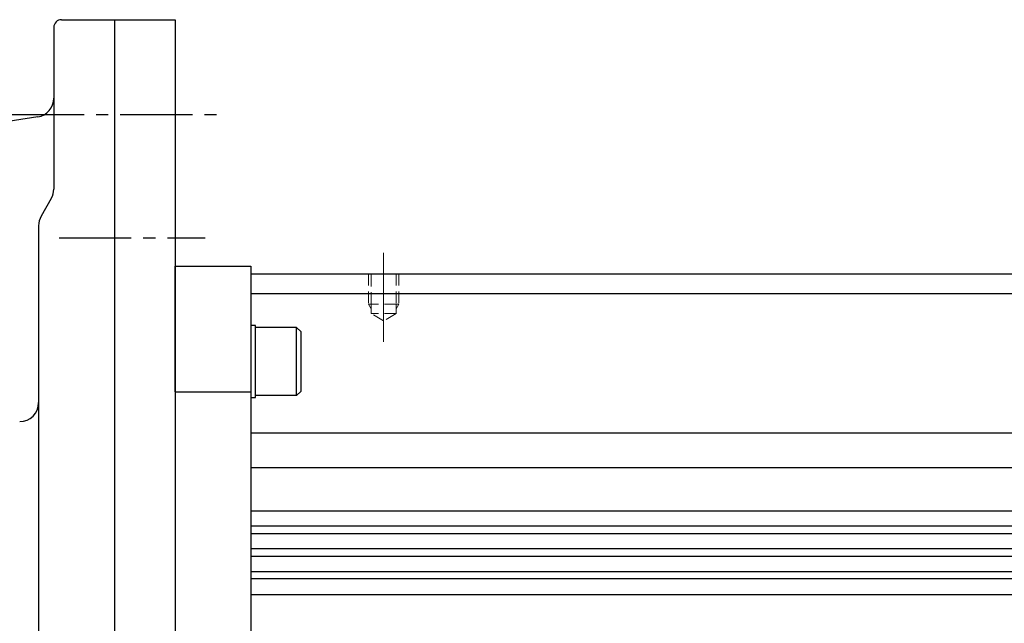
# Model space of a CAD drawing. Extents: x 1207 to 2759, y -3031 to -2342.
# Drawn here: x 2259 to 2519, y -2551 to -2391 of the extents above; entities that cross this region are included whole.
import ezdxf

# ---------------------------------------------------------------- set-up
doc = ezdxf.new("R2010")
doc.units = 0
for name, pattern in [('CENTER', [50.8, 31.75, -6.35, 6.35, -6.35]), ('CENTER2', [28.575, 19.05, -3.175, 3.175, -3.175]), ('DASHED', [4.649922, 3.099948, -1.549974])]:
    doc.linetypes.add(name, pattern=pattern)
doc.layers.get('0').update_dxf_attribs({"linetype": 'CONTINUOUS'})

msp = doc.modelspace()

# ---------------------------------------------------------------- linework, layer by layer
at = {"color": 7}
for p, q in [((2270.01, -2391.37), (2300.01, -2391.37)), ((2284.01, -2391.37), (2284.01, -2566.37)), ((2300.01, -2391.37), (2300.01, -2721.37)), ((2268.01, -2393.37), (2268.01, -2436.04)), ((2263.77, -2417.02), (2175.77, -2430.49)), ((2267.35, -2438.52), (2264.67, -2443.22)), ((2264.01, -2445.7), (2264.01, -2566.37)), ((2300.01, -2489.56), (2300.01, -2456.37)), ((2300.01, -2489.56), (2300.01, -2456.37)), ((2300.01, -2489.56), (2300.01, -2456.37)), ((2300.01, -2456.37), (2320.01, -2456.37)), ((2320.01, -2456.37), (2320.01, -2488.56)), ((2320.01, -2458.37), (2675.01, -2458.37)), ((2320.01, -2463.6), (2675.01, -2463.6)), ((2300.01, -2466.62), (2300.01, -2489.56)), ((2300.01, -2466.62), (2300.01, -2489.56)), ((2300.01, -2466.62), (2300.01, -2666.62)), ((2300.01, -2466.62), (2300.01, -2489.56)), ((2321.21, -2472.01), (2320.01, -2472.01)), ((2320.01, -2472.01), (2320.01, -2491.01)), ((2321.21, -2491.01), (2321.21, -2472.01)), ((2321.21, -2490.51), (2321.21, -2472.51)), ((2332.01, -2472.51), (2321.21, -2472.51)), ((2332.01, -2490.51), (2332.01, -2472.51)), ((2332.01, -2472.51), (2333.21, -2473.71)), ((2333.21, -2489.31), (2333.21, -2473.71)), ((2300.01, -2489.56), (2320.01, -2489.56)), ((2320.01, -2488.56), (2320.01, -2567.07)), ((2332.01, -2490.51), (2333.21, -2489.31)), ((2320.01, -2491.01), (2321.21, -2491.01)), ((2332.01, -2490.51), (2321.21, -2490.51)), ((2320.01, -2500.37), (2675.01, -2500.37)), ((2320.01, -2509.43), (2675.01, -2509.43)), ((2320.01, -2520.86), (2675.01, -2520.86)), ((2320.01, -2524.87), (2675.01, -2524.87)), ((2320.01, -2526.86), (2675.01, -2526.86)), ((2320.01, -2530.87), (2675.01, -2530.87)), ((2320.01, -2532.85), (2675.01, -2532.85)), ((2320.01, -2536.89), (2675.01, -2536.89)), ((2320.01, -2538.77), (2675.01, -2538.77)), ((2320.01, -2542.96), (2675.01, -2542.96))]:
    msp.add_line(p, q, dxfattribs=at)
at = {"color": 7, "linetype": 'CENTER2'}
for p, q in [((2256.97, -2416.37), (2312.82, -2416.37)), ((2269.39, -2448.87), (2307.94, -2448.87))]:
    msp.add_line(p, q, dxfattribs=at)
at = {"color": 7, "linetype": 'CENTER', "lineweight": 13}
msp.add_line((2355.01, -2452.87), (2355.01, -2476.29), dxfattribs=at)
at = {"color": 7, "linetype": 'DASHED', "lineweight": 13}
for p, q in [((2351.01, -2458.37), (2351.01, -2466.37)), ((2351.69, -2466.37), (2351.69, -2458.37)), ((2358.33, -2458.37), (2358.33, -2466.37)), ((2359.01, -2458.37), (2359.01, -2466.37)), ((2351.01, -2466.37), (2351.69, -2467.62)), ((2351.69, -2466.37), (2351.01, -2466.37)), ((2351.69, -2467.62), (2351.69, -2466.37)), ((2358.33, -2466.37), (2351.69, -2466.37)), ((2359.01, -2466.37), (2358.33, -2466.37)), ((2358.33, -2467.62), (2359.01, -2466.37)), ((2358.33, -2466.37), (2358.33, -2467.62)), ((2351.69, -2468.87), (2351.69, -2467.62)), ((2355.01, -2470.79), (2351.69, -2468.87)), ((2358.33, -2468.87), (2351.69, -2468.87)), ((2358.33, -2468.87), (2355.01, -2470.79)), ((2358.33, -2467.62), (2358.33, -2468.87))]:
    msp.add_line(p, q, dxfattribs=at)
at = {"color": 7}
for centre, radius, start, end in [((2270.01, -2393.37), 2, 90, 180), ((2263.01, -2412.07), 5, 278.7022, 359.9999), ((2263.01, -2436.04), 5, 330.255, 359.9999), ((2269.01, -2445.7), 5, 150.2551, 180), ((2259.01, -2492.37), 5, 270, 0)]:
    msp.add_arc(centre, radius, start, end, dxfattribs=at)

doc.saveas('drawing.dxf')
